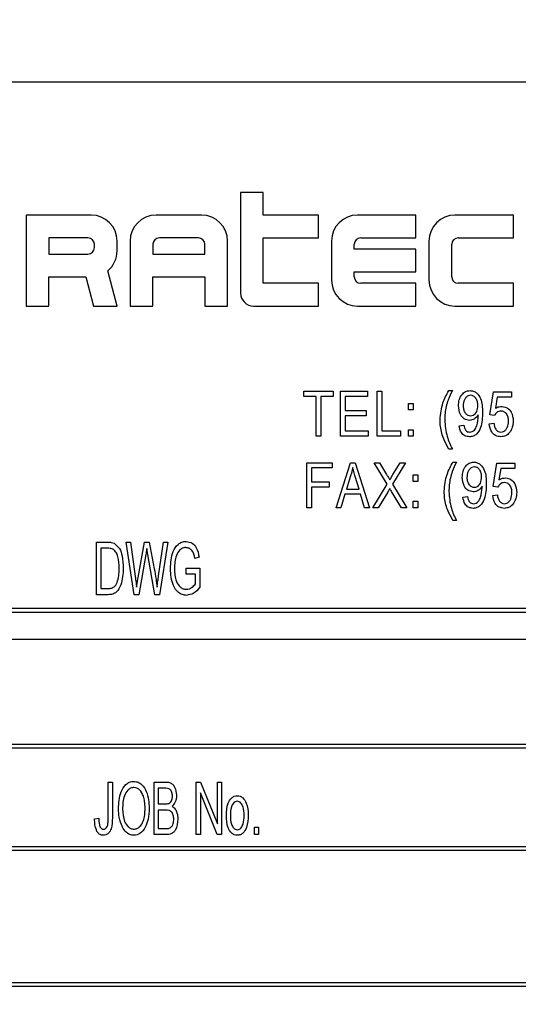
# Model space of a CAD drawing. Units: inches. Extents: x 4 to 84, y 4 to 63.
# Drawn here: x 40 to 40.7, y 27.2 to 28.5 of the extents above; entities that cross this region are included whole.
import ezdxf

# ---------------------------------------------------------------- set-up
doc = ezdxf.new("R2010")
doc.units = ezdxf.units.IN
doc.header["$LTSCALE"] = 8
doc.header["$MEASUREMENT"] = 0
doc.layers.add('FORMAT', color=7, linetype='Continuous')
doc.styles.add('SLDTEXTSTYLE0', font='TXT', dxfattribs={"width": 0.75})
doc.dimstyles.new('SLDDIMSTYLE0', dxfattribs={"dimtxt": 0.666667, "dimasz": 0.44, "dimexe": 0, "dimexo": 0.0625, "dimgap": 0.166667, "dimtad": 0, "dimtih": 1, "dimtoh": 1, "dimdec": 3, "dimrnd": 1e-09, "dimzin": 12, "dimdsep": 46, "dimtxsty": 'SLDTEXTSTYLE0', "dimsah": 1, "dimcen": 0.09, "dimadec": 0, "dimazin": 3, "dimtfac": 1, "dimtdec": 4, "dimtofl": 0, "dimtmove": 0, "dimatfit": 3, "dimfxl": 0, "dimfrac": 2, "dimtolj": 1, "dimtzin": 12, "dimarcsym": 0})
doc.dimstyles.new('SLDDIMSTYLE1', dxfattribs={"dimtxt": 0.666667, "dimasz": 0.44, "dimexe": 0, "dimexo": 0.0625, "dimgap": 0.166667, "dimtad": 0, "dimtih": 1, "dimtoh": 1, "dimdec": 3, "dimrnd": 1e-09, "dimzin": 4, "dimdsep": 46, "dimtxsty": 'SLDTEXTSTYLE0', "dimsah": 1, "dimcen": 0.09, "dimadec": 0, "dimazin": 1, "dimtfac": 1, "dimtdec": 4, "dimtofl": 0, "dimtmove": 0, "dimatfit": 3, "dimfxl": 0, "dimfrac": 2, "dimtolj": 1, "dimtzin": 12, "dimarcsym": 0})

# ---------------------------------------------------------------- blocks, each defined once
blk = doc.blocks.new('_D')
at = {"layer": 'FORMAT'}
for p, q in [((35.0072, 27.308), (35.0072, 18.0915)), ((35.0072, 18.5915), (37.5867, 18.5915)), ((42.3822, 18.5915), (39.8028, 18.5915)), ((42.3822, 18.308), (42.3822, 18.0915))]:
    blk.add_line(p, q, dxfattribs=at)
for points in [[(35.0072, 18.5915), (35.4472, 18.4915), (35.4472, 18.6915)], [(42.3822, 18.5915), (41.9422, 18.6915), (41.9422, 18.4915)]]:
    blk.add_solid(points, dxfattribs=at)
at = {"layer": 'FORMAT', "insert": (37.5867, 18.9212), "char_height": 0.66667, "attachment_point": 1, "style": 'SLDTEXTSTYLE0'}
blk.add_mtext('7.375', dxfattribs=at)
blk = doc.blocks.new('_D_3')
at = {"layer": 'FORMAT'}
for p, q in [((35.0072, 28.108), (35.0072, 39.7473)), ((73.7572, 28.108), (73.7572, 39.7473)), ((35.0072, 39.2473), (53.0279, 39.2473)), ((73.7572, 39.2473), (55.7366, 39.2473))]:
    blk.add_line(p, q, dxfattribs=at)
for points in [[(35.0072, 39.2473), (35.4472, 39.1473), (35.4472, 39.3473)], [(73.7572, 39.2473), (73.3172, 39.3473), (73.3172, 39.1473)]]:
    blk.add_solid(points, dxfattribs=at)
at = {"layer": 'FORMAT', "insert": (53.0279, 39.5771), "char_height": 0.66667, "attachment_point": 1, "style": 'SLDTEXTSTYLE0'}
blk.add_mtext('38.750', dxfattribs=at)

msp = doc.modelspace()

# ---------------------------------------------------------------- linework, layer by layer
at = {"color": 7, "linetype": 'Continuous', "lineweight": 25}
for p, q in [((41.5072, 28.458), (38.7572, 28.458)), ((40.3307, 28.3097), (40.3307, 28.1741)), ((40.3613, 28.3097), (40.3307, 28.3097)), ((40.3613, 28.2791), (40.3613, 28.3097)), ((40.0419, 28.2791), (40.0419, 28.1566)), ((40.1294, 28.2791), (40.0419, 28.2791)), ((40.2782, 28.2791), (40.2169, 28.2791)), ((40.4357, 28.2791), (40.3613, 28.2791)), ((40.4357, 28.2485), (40.4357, 28.2791)), ((40.5669, 28.2791), (40.4882, 28.2791)), ((40.5669, 28.2485), (40.5669, 28.2791)), ((40.6982, 28.2791), (40.6194, 28.2791)), ((40.6982, 28.2485), (40.6982, 28.2791)), ((40.0726, 28.2485), (40.0726, 28.2266)), ((40.1251, 28.2485), (40.0726, 28.2485)), ((40.1338, 28.2354), (40.1338, 28.2397)), ((40.1644, 28.231), (40.1644, 28.2441)), ((40.1819, 28.2441), (40.1819, 28.1566)), ((40.2126, 28.2397), (40.2126, 28.2266)), ((40.2738, 28.2485), (40.2213, 28.2485)), ((40.2826, 28.2266), (40.2826, 28.2397)), ((40.3132, 28.1566), (40.3132, 28.2441)), ((40.3613, 28.1872), (40.3613, 28.2485)), ((40.3613, 28.2485), (40.4357, 28.2485)), ((40.4532, 28.2441), (40.4532, 28.1916)), ((40.4838, 28.2332), (40.4838, 28.2397)), ((40.4926, 28.2485), (40.5669, 28.2485)), ((40.5844, 28.2441), (40.5844, 28.1916)), ((40.6151, 28.196), (40.6151, 28.2397)), ((40.6238, 28.2485), (40.6982, 28.2485)), ((40.0726, 28.2266), (40.1251, 28.2266)), ((40.2126, 28.2266), (40.2826, 28.2266)), ((40.5669, 28.2332), (40.4838, 28.2332)), ((40.5669, 28.2025), (40.5669, 28.2332)), ((40.1644, 28.1566), (40.1517, 28.204)), ((40.4838, 28.2025), (40.5669, 28.2025)), ((40.4838, 28.196), (40.4838, 28.2025)), ((40.0726, 28.196), (40.1222, 28.196)), ((40.0726, 28.1566), (40.0726, 28.196)), ((40.1222, 28.196), (40.1327, 28.1566)), ((40.2126, 28.1566), (40.2126, 28.196)), ((40.2126, 28.196), (40.2826, 28.196)), ((40.2826, 28.196), (40.2826, 28.1566)), ((40.4357, 28.1872), (40.3613, 28.1872)), ((40.4357, 28.1566), (40.4357, 28.1872)), ((40.5669, 28.1872), (40.4926, 28.1872)), ((40.5669, 28.1566), (40.5669, 28.1872)), ((40.6982, 28.1872), (40.6238, 28.1872)), ((40.6982, 28.1566), (40.6982, 28.1872)), ((40.0419, 28.1566), (40.0726, 28.1566)), ((40.1327, 28.1566), (40.1644, 28.1566)), ((40.1819, 28.1566), (40.2126, 28.1566)), ((40.2826, 28.1566), (40.3132, 28.1566)), ((40.3482, 28.1566), (40.4357, 28.1566)), ((40.4882, 28.1566), (40.5669, 28.1566)), ((40.6194, 28.1566), (40.6982, 28.1566)), ((40.416, 28.0349), (40.416, 28.042)), ((40.416, 28.042), (40.4554, 28.042)), ((40.4554, 28.042), (40.4554, 28.0349)), ((40.4652, 27.9813), (40.4652, 28.042)), ((40.4652, 28.042), (40.5015, 28.042)), ((40.5015, 28.042), (40.5015, 28.0349)), ((40.5145, 28.042), (40.5208, 28.042)), ((40.5145, 27.9813), (40.5145, 28.042)), ((40.5208, 28.042), (40.5208, 27.9884)), ((40.6111, 28.0428), (40.6159, 28.0428)), ((40.6663, 28.0101), (40.6711, 28.0412)), ((40.6711, 28.0412), (40.6955, 28.0412)), ((40.6955, 28.0412), (40.6955, 28.0341)), ((40.4325, 28.0349), (40.416, 28.0349)), ((40.4325, 27.9813), (40.4325, 28.0349)), ((40.4554, 28.0349), (40.4388, 28.0349)), ((40.4388, 28.0349), (40.4388, 27.9813)), ((40.5015, 28.0349), (40.4715, 28.0349)), ((40.4715, 28.0349), (40.4715, 28.016)), ((40.5567, 28.0168), (40.5567, 28.0255)), ((40.5567, 28.0255), (40.563, 28.0255)), ((40.563, 28.0255), (40.563, 28.0168)), ((40.6763, 28.0341), (40.6741, 28.0192)), ((40.6955, 28.0341), (40.6763, 28.0341)), ((40.4715, 28.016), (40.4999, 28.016)), ((40.4999, 28.016), (40.4999, 28.0089)), ((40.563, 28.0168), (40.5567, 28.0168)), ((40.4999, 28.0089), (40.4715, 28.0089)), ((40.4715, 28.0089), (40.4715, 27.9884)), ((40.6508, 28.0088), (40.6508, 28.0103)), ((40.6656, 27.9979), (40.6719, 27.9987)), ((40.6726, 28.0092), (40.6663, 28.0101)), ((40.4715, 27.9884), (40.5023, 27.9884)), ((40.5023, 27.9884), (40.5023, 27.9813)), ((40.5208, 27.9884), (40.546, 27.9884)), ((40.546, 27.9884), (40.546, 27.9813)), ((40.5567, 27.9813), (40.5567, 27.99)), ((40.5567, 27.99), (40.563, 27.99)), ((40.563, 27.99), (40.563, 27.9813)), ((40.6249, 27.9955), (40.6312, 27.9963)), ((40.4388, 27.9813), (40.4325, 27.9813)), ((40.5023, 27.9813), (40.4652, 27.9813)), ((40.546, 27.9813), (40.5145, 27.9813)), ((40.563, 27.9813), (40.5567, 27.9813)), ((40.6159, 27.964), (40.6111, 27.964)), ((40.4199, 27.885), (40.4199, 27.9457)), ((40.4199, 27.9457), (40.4538, 27.9457)), ((40.4538, 27.9457), (40.4538, 27.9386)), ((40.4593, 27.885), (40.4786, 27.9457)), ((40.4786, 27.9457), (40.4848, 27.9457)), ((40.4848, 27.9457), (40.5042, 27.885)), ((40.5281, 27.9167), (40.5104, 27.9457)), ((40.5104, 27.9457), (40.5176, 27.9457)), ((40.5176, 27.9457), (40.5272, 27.93)), ((40.553, 27.9457), (40.5353, 27.9166)), ((40.5359, 27.9296), (40.5458, 27.9457)), ((40.5458, 27.9457), (40.553, 27.9457)), ((40.6167, 27.9465), (40.6214, 27.9465)), ((40.4262, 27.9386), (40.4262, 27.9197)), ((40.4538, 27.9386), (40.4262, 27.9386)), ((40.671, 27.9138), (40.6757, 27.9449)), ((40.6757, 27.9449), (40.7001, 27.9449)), ((40.681, 27.9378), (40.6787, 27.9228)), ((40.7001, 27.9378), (40.681, 27.9378)), ((40.7001, 27.9449), (40.7001, 27.9378)), ((40.4262, 27.9197), (40.4498, 27.9197)), ((40.4498, 27.9197), (40.4498, 27.9126)), ((40.4789, 27.9279), (40.4732, 27.9102)), ((40.4902, 27.9102), (40.4852, 27.9269)), ((40.5632, 27.9205), (40.5632, 27.9292)), ((40.5632, 27.9292), (40.5695, 27.9292)), ((40.5695, 27.9205), (40.5632, 27.9205)), ((40.5695, 27.9292), (40.5695, 27.9205)), ((40.4498, 27.9126), (40.4262, 27.9126)), ((40.4262, 27.9126), (40.4262, 27.885)), ((40.4732, 27.9102), (40.4902, 27.9102)), ((40.5089, 27.885), (40.5281, 27.9167)), ((40.529, 27.9062), (40.5161, 27.885)), ((40.5474, 27.885), (40.5339, 27.9071)), ((40.5353, 27.9166), (40.5546, 27.885)), ((40.6559, 27.9125), (40.6559, 27.914)), ((40.6773, 27.9129), (40.671, 27.9138)), ((40.4711, 27.9032), (40.4658, 27.885)), ((40.4923, 27.9032), (40.4711, 27.9032)), ((40.4976, 27.885), (40.4923, 27.9032)), ((40.5632, 27.885), (40.5632, 27.8937)), ((40.5632, 27.8937), (40.5695, 27.8937)), ((40.5695, 27.8937), (40.5695, 27.885)), ((40.63, 27.8992), (40.6363, 27.9)), ((40.6702, 27.9016), (40.6765, 27.9024)), ((40.4262, 27.885), (40.4199, 27.885)), ((40.4658, 27.885), (40.4593, 27.885)), ((40.5042, 27.885), (40.4976, 27.885)), ((40.5161, 27.885), (40.5089, 27.885)), ((40.5546, 27.885), (40.5474, 27.885)), ((40.5695, 27.885), (40.5632, 27.885)), ((40.6214, 27.8677), (40.6167, 27.8677)), ((40.1368, 27.8388), (40.1518, 27.8388)), ((40.1368, 27.768), (40.1368, 27.8388)), ((40.1424, 27.8305), (40.1424, 27.7762)), ((40.1517, 27.8305), (40.1424, 27.8305)), ((40.1766, 27.8388), (40.1822, 27.8388)), ((40.1873, 27.768), (40.1766, 27.8388)), ((40.1822, 27.8388), (40.1888, 27.7923)), ((40.1926, 27.791), (40.2011, 27.8388)), ((40.2011, 27.8388), (40.2077, 27.8388)), ((40.2058, 27.8219), (40.2044, 27.8302)), ((40.2077, 27.8388), (40.2145, 27.8029)), ((40.2202, 27.7933), (40.2268, 27.8388)), ((40.2325, 27.8388), (40.2215, 27.768)), ((40.2268, 27.8388), (40.2325, 27.8388)), ((40.2031, 27.8219), (40.1936, 27.768)), ((40.2151, 27.768), (40.2058, 27.8219)), ((40.2747, 27.8185), (40.2692, 27.8167)), ((40.2573, 27.8038), (40.2756, 27.8038)), ((40.2573, 27.7956), (40.2573, 27.8038)), ((40.2756, 27.8038), (40.2756, 27.7779)), ((40.1906, 27.7779), (40.1926, 27.791)), ((40.2701, 27.7956), (40.2573, 27.7956)), ((40.2701, 27.7826), (40.2701, 27.7956)), ((40.1424, 27.7762), (40.1518, 27.7762)), ((40.1525, 27.768), (40.1368, 27.768)), ((40.1936, 27.768), (40.1873, 27.768)), ((40.2215, 27.768), (40.2151, 27.768)), ((41.3822, 27.7492), (38.8822, 27.7492)), ((41.3772, 27.7442), (38.8872, 27.7442)), ((38.8822, 27.5617), (41.3822, 27.5617)), ((38.8872, 27.5667), (41.3772, 27.5667)), ((40.1525, 27.4671), (40.1525, 27.5157)), ((40.1525, 27.5157), (40.158, 27.5157)), ((40.158, 27.5157), (40.158, 27.4677)), ((40.2141, 27.4449), (40.2141, 27.5157)), ((40.2141, 27.5157), (40.2302, 27.5157)), ((40.271, 27.4449), (40.271, 27.5157)), ((40.271, 27.5157), (40.2769, 27.5157)), ((40.2769, 27.5157), (40.2995, 27.4594)), ((40.2995, 27.4594), (40.2995, 27.5157)), ((40.2995, 27.5157), (40.3051, 27.5157)), ((40.3051, 27.5157), (40.3051, 27.4449)), ((40.2283, 27.5074), (40.2196, 27.5074)), ((40.2196, 27.5074), (40.2196, 27.4863)), ((40.2992, 27.4449), (40.2766, 27.5012)), ((40.2766, 27.5012), (40.2766, 27.4449)), ((40.2196, 27.4863), (40.229, 27.4863)), ((40.2296, 27.478), (40.2196, 27.478)), ((40.2196, 27.478), (40.2196, 27.4532)), ((40.1341, 27.4661), (40.1396, 27.467)), ((40.3492, 27.4449), (40.3492, 27.455)), ((40.3492, 27.455), (40.3547, 27.455)), ((40.3547, 27.455), (40.3547, 27.4449)), ((40.2303, 27.4449), (40.2141, 27.4449)), ((40.2196, 27.4532), (40.2304, 27.4532)), ((40.2766, 27.4449), (40.271, 27.4449)), ((40.3051, 27.4449), (40.2992, 27.4449)), ((40.3547, 27.4449), (40.3492, 27.4449)), ((41.3822, 27.4285), (38.8822, 27.4285)), ((41.3772, 27.4235), (38.8872, 27.4235)), ((38.8872, 27.246), (41.3772, 27.246)), ((38.8822, 27.241), (41.3822, 27.241))]:
    msp.add_line(p, q, dxfattribs=at)
for centre, radius, start, end in [((40.1294, 28.2441), 0.035, 0, 90), ((40.2169, 28.2441), 0.035, 90, 180), ((40.2782, 28.2441), 0.035, 0, 90), ((40.4882, 28.2441), 0.035, 90, 180), ((40.6194, 28.2441), 0.035, 90, 180), ((40.1251, 28.2397), 0.00875, 0, 90), ((40.2213, 28.2397), 0.00875, 90, 180), ((40.2738, 28.2397), 0.00875, 0, 90), ((40.4926, 28.2397), 0.00875, 90, 180), ((40.6238, 28.2397), 0.00875, 90, 180), ((40.1251, 28.2354), 0.00875, 270, 0), ((40.1294, 28.231), 0.035, 309.5782, 0), ((40.4882, 28.1916), 0.035, 180, 270), ((40.4926, 28.196), 0.00875, 180, 270), ((40.6194, 28.1916), 0.035, 180, 270), ((40.6238, 28.196), 0.00875, 180, 270), ((40.3482, 28.1741), 0.0175, 180, 270)]:
    msp.add_arc(centre, radius, start, end, dxfattribs=at)
for points, knots in [([(40.5993, 28.0035), (40.6001, 28.0113), (40.6014, 28.0252), (40.6081, 28.0374), (40.6111, 28.0428)], [0, 0, 0, 0, 0.55932, 1, 1, 1, 1]), ([(40.6159, 28.0428), (40.6138, 28.0386), (40.6105, 28.0317), (40.6074, 28.0214), (40.6059, 28.0125), (40.6057, 28.0064), (40.6056, 28.0034)], [0, 0, 0, 0, 0.34006, 0.559988, 0.779997, 1, 1, 1, 1]), ([(40.6242, 28.0224), (40.6243, 28.0251), (40.6246, 28.0304), (40.628, 28.0372), (40.6333, 28.042), (40.6375, 28.0425), (40.6396, 28.0428)], [0, 0, 0, 0, 0.28095, 0.560635, 0.780579, 1, 1, 1, 1]), ([(40.6396, 28.0428), (40.6412, 28.0426), (40.6444, 28.0423), (40.6498, 28.0389), (40.6562, 28.0294), (40.6563, 28.0198), (40.6565, 28.0134)], [0, 0, 0, 0, 0.125208, 0.250601, 0.499714, 1, 1, 1, 1]), ([(40.6406, 28.0365), (40.6394, 28.0363), (40.6369, 28.0359), (40.6341, 28.0334), (40.631, 28.029), (40.6307, 28.0249), (40.6305, 28.0219)], [0, 0, 0, 0, 0.186141, 0.373228, 0.560687, 1, 1, 1, 1]), ([(40.6502, 28.0226), (40.6501, 28.0243), (40.6499, 28.0278), (40.6479, 28.0323), (40.6447, 28.0358), (40.6419, 28.0363), (40.6406, 28.0365)], [0, 0, 0, 0, 0.281181, 0.561212, 0.781437, 1, 1, 1, 1]), ([(40.6391, 28.0026), (40.6365, 28.0031), (40.6314, 28.0041), (40.6251, 28.0117), (40.6245, 28.0183), (40.6242, 28.0224)], [0, 0, 0, 0, 0.278737, 0.559513, 1, 1, 1, 1]), ([(40.6305, 28.0219), (40.6306, 28.0202), (40.6308, 28.0168), (40.633, 28.0125), (40.6364, 28.0095), (40.6391, 28.0091), (40.6405, 28.0089)], [0, 0, 0, 0, 0.280965, 0.560672, 0.780663, 1, 1, 1, 1]), ([(40.6565, 28.0134), (40.6563, 28.0064), (40.6561, 27.996), (40.65, 27.985), (40.644, 27.9811), (40.6406, 27.9807), (40.6388, 27.9806)], [0, 0, 0, 0, 0.500649, 0.749738, 0.874919, 1, 1, 1, 1]), ([(40.6405, 28.0089), (40.6416, 28.0091), (40.644, 28.0093), (40.6468, 28.0116), (40.6497, 28.0158), (40.65, 28.0198), (40.6502, 28.0226)], [0, 0, 0, 0, 0.186643, 0.373494, 0.560682, 1, 1, 1, 1]), ([(40.6813, 28.0152), (40.6803, 28.0151), (40.6782, 28.0149), (40.6749, 28.0129), (40.6735, 28.0106), (40.6726, 28.0092)], [0, 0, 0, 0, 0.2801683, 0.5607716, 1, 1, 1, 1]), ([(40.6741, 28.0192), (40.6757, 28.0199), (40.6785, 28.0213), (40.6817, 28.0215), (40.6831, 28.0215)], [0, 0, 0, 0, 0.5597946, 1, 1, 1, 1]), ([(40.6916, 28.0017), (40.6915, 28.0034), (40.6913, 28.007), (40.6891, 28.0116), (40.6855, 28.0147), (40.6827, 28.0151), (40.6813, 28.0152)], [0, 0, 0, 0, 0.2810318, 0.5605861, 0.780389, 1, 1, 1, 1]), ([(40.6831, 28.0215), (40.6856, 28.021), (40.6906, 28.02), (40.6968, 28.0126), (40.6975, 28.006), (40.6979, 28.002)], [0, 0, 0, 0, 0.278738, 0.559657, 1, 1, 1, 1]), ([(40.6111, 27.964), (40.6089, 27.9682), (40.6052, 27.975), (40.6015, 27.9853), (40.5996, 27.9943), (40.5994, 28.0004), (40.5993, 28.0035)], [0, 0, 0, 0, 0.339845, 0.559923, 0.779944, 1, 1, 1, 1]), ([(40.6056, 28.0034), (40.6062, 27.9957), (40.6074, 27.982), (40.6133, 27.9695), (40.6159, 27.964)], [0, 0, 0, 0, 0.559499, 1, 1, 1, 1]), ([(40.6508, 28.0103), (40.6491, 28.008), (40.6462, 28.0039), (40.6412, 28.003), (40.6391, 28.0026)], [0, 0, 0, 0, 0.5598268, 1, 1, 1, 1]), ([(40.6394, 27.9869), (40.6405, 27.987), (40.6428, 27.9873), (40.6466, 27.9901), (40.65, 27.9975), (40.6505, 28.0043), (40.6508, 28.0088)], [0, 0, 0, 0, 0.124925, 0.249979, 0.499539, 1, 1, 1, 1]), ([(40.6719, 27.9987), (40.6721, 27.9972), (40.6726, 27.9941), (40.6745, 27.9902), (40.6775, 27.9874), (40.6799, 27.987), (40.6811, 27.9869)], [0, 0, 0, 0, 0.281107, 0.561116, 0.780993, 1, 1, 1, 1]), ([(40.6811, 27.9869), (40.6824, 27.987), (40.6849, 27.9874), (40.6879, 27.9899), (40.691, 27.9944), (40.6913, 27.9987), (40.6916, 28.0017)], [0, 0, 0, 0, 0.186402, 0.37334, 0.560627, 1, 1, 1, 1]), ([(40.6979, 28.002), (40.6976, 27.9992), (40.6972, 27.9935), (40.6936, 27.9864), (40.6879, 27.9813), (40.6834, 27.9808), (40.6812, 27.9806)], [0, 0, 0, 0, 0.280733, 0.560862, 0.780407, 1, 1, 1, 1]), ([(40.6388, 27.9806), (40.6367, 27.9808), (40.6325, 27.9813), (40.6266, 27.9868), (40.6256, 27.9922), (40.6249, 27.9955)], [0, 0, 0, 0, 0.280122, 0.560178, 1, 1, 1, 1]), ([(40.6312, 27.9963), (40.6315, 27.9951), (40.632, 27.9925), (40.6336, 27.9893), (40.6363, 27.9871), (40.6384, 27.987), (40.6394, 27.9869)], [0, 0, 0, 0, 0.280843, 0.560692, 0.780168, 1, 1, 1, 1]), ([(40.6812, 27.9806), (40.6788, 27.9809), (40.6739, 27.9815), (40.6673, 27.9879), (40.6662, 27.9941), (40.6656, 27.9979)], [0, 0, 0, 0, 0.279957, 0.560386, 1, 1, 1, 1]), ([(40.6049, 27.9072), (40.6056, 27.915), (40.607, 27.9289), (40.6137, 27.9411), (40.6167, 27.9465)], [0, 0, 0, 0, 0.55932, 1, 1, 1, 1]), ([(40.6214, 27.9465), (40.6194, 27.9423), (40.616, 27.9354), (40.613, 27.9251), (40.6115, 27.9161), (40.6113, 27.9101), (40.6112, 27.9071)], [0, 0, 0, 0, 0.34006, 0.559988, 0.779997, 1, 1, 1, 1]), ([(40.6292, 27.9261), (40.6294, 27.9288), (40.6297, 27.9341), (40.6331, 27.9409), (40.6384, 27.9457), (40.6426, 27.9462), (40.6447, 27.9465)], [0, 0, 0, 0, 0.28095, 0.560635, 0.780579, 1, 1, 1, 1]), ([(40.6447, 27.9465), (40.6463, 27.9463), (40.6494, 27.946), (40.6549, 27.9426), (40.6613, 27.9331), (40.6614, 27.9235), (40.6615, 27.9171)], [0, 0, 0, 0, 0.125208, 0.250601, 0.499714, 1, 1, 1, 1]), ([(40.4817, 27.9394), (40.4813, 27.9372), (40.4805, 27.9333), (40.4794, 27.9296), (40.4789, 27.9279)], [0, 0, 0, 0, 0.559989, 1, 1, 1, 1]), ([(40.4852, 27.9269), (40.4845, 27.9292), (40.4832, 27.9334), (40.4822, 27.9375), (40.4817, 27.9394)], [0, 0, 0, 0, 0.560012, 1, 1, 1, 1]), ([(40.6457, 27.9402), (40.6444, 27.94), (40.642, 27.9396), (40.6392, 27.9371), (40.6361, 27.9327), (40.6358, 27.9286), (40.6355, 27.9256)], [0, 0, 0, 0, 0.186141, 0.373228, 0.560687, 1, 1, 1, 1]), ([(40.6552, 27.9263), (40.6552, 27.928), (40.655, 27.9315), (40.653, 27.936), (40.6498, 27.9394), (40.647, 27.9399), (40.6457, 27.9402)], [0, 0, 0, 0, 0.281181, 0.561212, 0.781437, 1, 1, 1, 1]), ([(40.5272, 27.93), (40.528, 27.9287), (40.5295, 27.9262), (40.531, 27.9237), (40.5317, 27.9227)], [0, 0, 0, 0, 0.56, 1, 1, 1, 1]), ([(40.5317, 27.9227), (40.5325, 27.9239), (40.5339, 27.9262), (40.5353, 27.9285), (40.5359, 27.9296)], [0, 0, 0, 0, 0.559996, 1, 1, 1, 1]), ([(40.6441, 27.9063), (40.6416, 27.9068), (40.6365, 27.9078), (40.6302, 27.9154), (40.6296, 27.922), (40.6292, 27.9261)], [0, 0, 0, 0, 0.2787366, 0.5595127, 1, 1, 1, 1]), ([(40.6355, 27.9256), (40.6356, 27.9239), (40.6358, 27.9205), (40.6381, 27.9162), (40.6415, 27.9132), (40.6442, 27.9128), (40.6455, 27.9126)], [0, 0, 0, 0, 0.280965, 0.560672, 0.780663, 1, 1, 1, 1]), ([(40.6455, 27.9126), (40.6467, 27.9127), (40.6491, 27.913), (40.6519, 27.9153), (40.6548, 27.9195), (40.6551, 27.9235), (40.6552, 27.9263)], [0, 0, 0, 0, 0.186643, 0.373494, 0.560682, 1, 1, 1, 1]), ([(40.6859, 27.9189), (40.6849, 27.9188), (40.6828, 27.9186), (40.6795, 27.9166), (40.6781, 27.9143), (40.6773, 27.9129)], [0, 0, 0, 0, 0.280168, 0.560772, 1, 1, 1, 1]), ([(40.6787, 27.9228), (40.6803, 27.9236), (40.6831, 27.925), (40.6863, 27.9251), (40.6877, 27.9252)], [0, 0, 0, 0, 0.559795, 1, 1, 1, 1]), ([(40.6962, 27.9053), (40.6961, 27.9071), (40.6959, 27.9107), (40.6937, 27.9153), (40.6901, 27.9184), (40.6873, 27.9187), (40.6859, 27.9189)], [0, 0, 0, 0, 0.281032, 0.560586, 0.780389, 1, 1, 1, 1]), ([(40.6877, 27.9252), (40.6902, 27.9247), (40.6953, 27.9237), (40.7014, 27.9163), (40.7021, 27.9097), (40.7025, 27.9057)], [0, 0, 0, 0, 0.278738, 0.559657, 1, 1, 1, 1]), ([(40.5317, 27.9108), (40.5312, 27.9099), (40.5303, 27.9084), (40.5294, 27.9069), (40.529, 27.9062)], [0, 0, 0, 0, 0.56001, 1, 1, 1, 1]), ([(40.5339, 27.9071), (40.5335, 27.9077), (40.5328, 27.909), (40.532, 27.9102), (40.5317, 27.9108)], [0, 0, 0, 0, 0.56, 1, 1, 1, 1]), ([(40.6167, 27.8677), (40.6144, 27.8719), (40.6107, 27.8787), (40.6071, 27.889), (40.6052, 27.898), (40.605, 27.9041), (40.6049, 27.9072)], [0, 0, 0, 0, 0.339845, 0.559923, 0.779944, 1, 1, 1, 1]), ([(40.6112, 27.9071), (40.6118, 27.8994), (40.6129, 27.8856), (40.6188, 27.8732), (40.6214, 27.8677)], [0, 0, 0, 0, 0.559499, 1, 1, 1, 1]), ([(40.6615, 27.9171), (40.6614, 27.9101), (40.6611, 27.8997), (40.6551, 27.8887), (40.6491, 27.8848), (40.6457, 27.8844), (40.6439, 27.8842)], [0, 0, 0, 0, 0.500649, 0.749738, 0.874919, 1, 1, 1, 1]), ([(40.6559, 27.914), (40.6542, 27.9117), (40.6513, 27.9076), (40.6463, 27.9067), (40.6441, 27.9063)], [0, 0, 0, 0, 0.559827, 1, 1, 1, 1]), ([(40.6445, 27.8905), (40.6456, 27.8907), (40.6479, 27.891), (40.6516, 27.8938), (40.6551, 27.9012), (40.6556, 27.908), (40.6559, 27.9125)], [0, 0, 0, 0, 0.124925, 0.249979, 0.499539, 1, 1, 1, 1]), ([(40.7025, 27.9057), (40.7023, 27.9029), (40.7019, 27.8972), (40.6982, 27.89), (40.6926, 27.885), (40.6881, 27.8845), (40.6858, 27.8842)], [0, 0, 0, 0, 0.280733, 0.560862, 0.780407, 1, 1, 1, 1]), ([(40.6439, 27.8842), (40.6418, 27.8845), (40.6376, 27.885), (40.6317, 27.8905), (40.6307, 27.8959), (40.63, 27.8992)], [0, 0, 0, 0, 0.280122, 0.560178, 1, 1, 1, 1]), ([(40.6363, 27.9), (40.6366, 27.8987), (40.637, 27.8962), (40.6387, 27.8929), (40.6414, 27.8908), (40.6435, 27.8906), (40.6445, 27.8905)], [0, 0, 0, 0, 0.280843, 0.560692, 0.780168, 1, 1, 1, 1]), ([(40.6858, 27.8842), (40.6834, 27.8846), (40.6786, 27.8852), (40.6719, 27.8916), (40.6708, 27.8978), (40.6702, 27.9016)], [0, 0, 0, 0, 0.279957, 0.560386, 1, 1, 1, 1]), ([(40.6765, 27.9024), (40.6767, 27.9008), (40.6772, 27.8978), (40.6791, 27.8939), (40.6821, 27.8911), (40.6846, 27.8907), (40.6858, 27.8905)], [0, 0, 0, 0, 0.281107, 0.561116, 0.780993, 1, 1, 1, 1]), ([(40.6858, 27.8905), (40.687, 27.8907), (40.6895, 27.891), (40.6925, 27.8935), (40.6956, 27.8981), (40.6959, 27.9023), (40.6962, 27.9053)], [0, 0, 0, 0, 0.186402, 0.37334, 0.560627, 1, 1, 1, 1]), ([(40.2361, 27.803), (40.2366, 27.8109), (40.2374, 27.8227), (40.2447, 27.8349), (40.2515, 27.8392), (40.2554, 27.8395), (40.2574, 27.8397)], [0, 0, 0, 0, 0.500104, 0.74952, 0.874734, 1, 1, 1, 1]), ([(40.2574, 27.8397), (40.2602, 27.8392), (40.2659, 27.8383), (40.2726, 27.83), (40.2739, 27.8229), (40.2747, 27.8185)], [0, 0, 0, 0, 0.278492, 0.558427, 1, 1, 1, 1]), ([(40.1592, 27.8291), (40.1578, 27.8296), (40.1554, 27.8305), (40.1528, 27.8305), (40.1517, 27.8305)], [0, 0, 0, 0, 0.558761, 1, 1, 1, 1]), ([(40.1518, 27.8388), (40.1534, 27.8387), (40.1563, 27.8387), (40.159, 27.8378), (40.1602, 27.8374)], [0, 0, 0, 0, 0.560445, 1, 1, 1, 1]), ([(40.1672, 27.8039), (40.167, 27.809), (40.1667, 27.8161), (40.1636, 27.8249), (40.1607, 27.8277), (40.1592, 27.8291)], [0, 0, 0, 0, 0.560876, 0.781419, 1, 1, 1, 1]), ([(40.1602, 27.8374), (40.1629, 27.8352), (40.1684, 27.8306), (40.172, 27.8182), (40.1724, 27.8092), (40.1727, 27.8038)], [0, 0, 0, 0, 0.277033, 0.558032, 1, 1, 1, 1]), ([(40.2044, 27.8302), (40.2042, 27.8287), (40.2038, 27.8259), (40.2033, 27.8231), (40.2031, 27.8219)], [0, 0, 0, 0, 0.559999, 1, 1, 1, 1]), ([(40.2569, 27.8314), (40.2554, 27.8313), (40.2524, 27.831), (40.2474, 27.8276), (40.2424, 27.8181), (40.2419, 27.8093), (40.2416, 27.8033)], [0, 0, 0, 0, 0.1251762, 0.2503317, 0.4996945, 1, 1, 1, 1]), ([(40.2692, 27.8167), (40.2684, 27.8207), (40.2673, 27.8262), (40.2615, 27.8308), (40.2584, 27.8312), (40.2569, 27.8314)], [0, 0, 0, 0, 0.558942, 0.779585, 1, 1, 1, 1]), ([(40.1727, 27.8038), (40.1723, 27.7961), (40.1717, 27.7846), (40.1652, 27.7721), (40.1583, 27.7683), (40.1544, 27.7681), (40.1525, 27.768)], [0, 0, 0, 0, 0.5006359, 0.749619, 0.8746121, 1, 1, 1, 1]), ([(40.1651, 27.7866), (40.1658, 27.7897), (40.167, 27.7954), (40.1671, 27.8013), (40.1672, 27.8039)], [0, 0, 0, 0, 0.559747, 1, 1, 1, 1]), ([(40.2145, 27.8029), (40.2153, 27.7983), (40.2168, 27.79), (40.2178, 27.7816), (40.2182, 27.7779)], [0, 0, 0, 0, 0.559998, 1, 1, 1, 1]), ([(40.2579, 27.7671), (40.256, 27.7672), (40.2521, 27.7676), (40.2453, 27.7717), (40.2374, 27.7834), (40.2366, 27.7952), (40.2361, 27.803)], [0, 0, 0, 0, 0.125284, 0.250617, 0.500242, 1, 1, 1, 1]), ([(40.2416, 27.8033), (40.2418, 27.7973), (40.2422, 27.7882), (40.2479, 27.779), (40.2531, 27.7757), (40.2561, 27.7755), (40.2576, 27.7753)], [0, 0, 0, 0, 0.500146, 0.749582, 0.874783, 1, 1, 1, 1]), ([(40.1518, 27.7762), (40.1535, 27.7763), (40.157, 27.7765), (40.1626, 27.7797), (40.1641, 27.7839), (40.1651, 27.7866)], [0, 0, 0, 0, 0.2813678, 0.5602723, 1, 1, 1, 1]), ([(40.1888, 27.7923), (40.1892, 27.7896), (40.1898, 27.7848), (40.1904, 27.78), (40.1906, 27.7779)], [0, 0, 0, 0, 0.559994, 1, 1, 1, 1]), ([(40.2182, 27.7779), (40.2185, 27.7807), (40.2192, 27.7859), (40.2199, 27.791), (40.2202, 27.7933)], [0, 0, 0, 0, 0.560001, 1, 1, 1, 1]), ([(40.2576, 27.7753), (40.259, 27.7755), (40.2618, 27.7758), (40.2662, 27.7783), (40.2686, 27.7809), (40.2701, 27.7826)], [0, 0, 0, 0, 0.279877, 0.560511, 1, 1, 1, 1]), ([(40.2756, 27.7779), (40.273, 27.7747), (40.2683, 27.769), (40.2611, 27.7677), (40.2579, 27.7671)], [0, 0, 0, 0, 0.561637, 1, 1, 1, 1]), ([(40.1663, 27.4794), (40.1666, 27.4873), (40.1672, 27.4992), (40.1745, 27.5113), (40.1811, 27.516), (40.185, 27.5164), (40.187, 27.5166)], [0, 0, 0, 0, 0.50002, 0.749827, 0.874987, 1, 1, 1, 1]), ([(40.187, 27.5084), (40.1855, 27.5082), (40.1824, 27.5078), (40.1775, 27.5041), (40.1722, 27.4946), (40.1719, 27.4854), (40.1718, 27.4793)], [0, 0, 0, 0, 0.1249082, 0.2500024, 0.4994646, 1, 1, 1, 1]), ([(40.187, 27.5166), (40.1889, 27.5164), (40.1928, 27.5159), (40.1992, 27.5114), (40.2064, 27.4996), (40.2071, 27.488), (40.2076, 27.4802)], [0, 0, 0, 0, 0.125021, 0.250292, 0.499996, 1, 1, 1, 1]), ([(40.1998, 27.4965), (40.1984, 27.4997), (40.1964, 27.5042), (40.1911, 27.5079), (40.1884, 27.5082), (40.187, 27.5084)], [0, 0, 0, 0, 0.558267, 0.779339, 1, 1, 1, 1]), ([(40.2302, 27.5157), (40.2318, 27.5156), (40.235, 27.5155), (40.2393, 27.513), (40.2433, 27.5071), (40.2439, 27.5017), (40.2444, 27.4979)], [0, 0, 0, 0, 0.1875022, 0.3738694, 0.5610743, 1, 1, 1, 1]), ([(40.2021, 27.4805), (40.202, 27.4835), (40.2019, 27.4889), (40.2005, 27.4942), (40.1998, 27.4965)], [0, 0, 0, 0, 0.560029, 1, 1, 1, 1]), ([(40.2389, 27.4967), (40.2388, 27.4984), (40.2386, 27.5016), (40.2364, 27.5061), (40.2321, 27.5074), (40.2296, 27.5074), (40.2283, 27.5074)], [0, 0, 0, 0, 0.281313, 0.559744, 0.77848, 1, 1, 1, 1]), ([(40.2342, 27.487), (40.2351, 27.4875), (40.237, 27.4887), (40.2387, 27.4923), (40.2388, 27.4951), (40.2389, 27.4967)], [0, 0, 0, 0, 0.279156, 0.559157, 1, 1, 1, 1]), ([(40.2444, 27.4979), (40.2442, 27.4948), (40.2438, 27.4891), (40.2401, 27.4849), (40.2385, 27.4831)], [0, 0, 0, 0, 0.560672, 1, 1, 1, 1]), ([(40.3115, 27.4707), (40.3117, 27.4764), (40.312, 27.4849), (40.3173, 27.4935), (40.322, 27.4969), (40.3248, 27.4972), (40.3262, 27.4973)], [0, 0, 0, 0, 0.500256, 0.749855, 0.875001, 1, 1, 1, 1]), ([(40.3262, 27.4973), (40.3276, 27.4972), (40.3304, 27.4969), (40.335, 27.4936), (40.3403, 27.4852), (40.3407, 27.4768), (40.3409, 27.4712)], [0, 0, 0, 0, 0.125027, 0.250232, 0.499981, 1, 1, 1, 1]), ([(40.229, 27.4863), (40.23, 27.4863), (40.2317, 27.4863), (40.2335, 27.4868), (40.2342, 27.487)], [0, 0, 0, 0, 0.560615, 1, 1, 1, 1]), ([(40.2385, 27.4831), (40.24, 27.482), (40.243, 27.4797), (40.2457, 27.4734), (40.246, 27.4686), (40.2462, 27.4657)], [0, 0, 0, 0, 0.279025, 0.559408, 1, 1, 1, 1]), ([(40.3261, 27.49), (40.3251, 27.4898), (40.3231, 27.4895), (40.3203, 27.4867), (40.3173, 27.4805), (40.3171, 27.4746), (40.317, 27.4707)], [0, 0, 0, 0, 0.124347, 0.249331, 0.499171, 1, 1, 1, 1]), ([(40.3354, 27.4707), (40.3353, 27.4747), (40.3351, 27.4806), (40.332, 27.4868), (40.329, 27.4895), (40.327, 27.4898), (40.3261, 27.49)], [0, 0, 0, 0, 0.500756, 0.750486, 0.875476, 1, 1, 1, 1]), ([(40.1715, 27.4551), (40.1698, 27.4595), (40.1666, 27.4673), (40.1664, 27.4757), (40.1663, 27.4794)], [0, 0, 0, 0, 0.559319, 1, 1, 1, 1]), ([(40.1718, 27.4793), (40.1721, 27.4735), (40.1725, 27.4649), (40.1779, 27.4563), (40.1826, 27.4528), (40.1855, 27.4524), (40.1869, 27.4523)], [0, 0, 0, 0, 0.499885, 0.749772, 0.874965, 1, 1, 1, 1]), ([(40.1869, 27.4523), (40.1884, 27.4525), (40.1913, 27.4528), (40.1961, 27.4565), (40.2015, 27.4656), (40.2019, 27.4745), (40.2021, 27.4805)], [0, 0, 0, 0, 0.124937, 0.250095, 0.499782, 1, 1, 1, 1]), ([(40.2076, 27.4802), (40.2075, 27.4753), (40.2072, 27.4665), (40.2038, 27.4584), (40.2023, 27.4548)], [0, 0, 0, 0, 0.5603183, 1, 1, 1, 1]), ([(40.2407, 27.4657), (40.2406, 27.4674), (40.2404, 27.471), (40.2382, 27.4757), (40.2339, 27.4779), (40.2311, 27.478), (40.2296, 27.478)], [0, 0, 0, 0, 0.281069, 0.560434, 0.778839, 1, 1, 1, 1]), ([(40.3262, 27.444), (40.3248, 27.4442), (40.322, 27.4445), (40.3173, 27.4478), (40.312, 27.4565), (40.3117, 27.465), (40.3115, 27.4707)], [0, 0, 0, 0, 0.125003, 0.250196, 0.499862, 1, 1, 1, 1]), ([(40.317, 27.4707), (40.3171, 27.4667), (40.3173, 27.4608), (40.3204, 27.4545), (40.3234, 27.4518), (40.3254, 27.4515), (40.3263, 27.4514)], [0, 0, 0, 0, 0.5008097, 0.7504985, 0.8754824, 1, 1, 1, 1]), ([(40.3409, 27.4712), (40.3407, 27.4654), (40.3404, 27.4568), (40.3353, 27.4479), (40.3305, 27.4445), (40.3276, 27.4442), (40.3262, 27.444)], [0, 0, 0, 0, 0.500427, 0.749885, 0.875012, 1, 1, 1, 1]), ([(40.3263, 27.4514), (40.3273, 27.4515), (40.3293, 27.4518), (40.3321, 27.4547), (40.3351, 27.4609), (40.3353, 27.4668), (40.3354, 27.4707)], [0, 0, 0, 0, 0.124307, 0.2494, 0.499237, 1, 1, 1, 1]), ([(40.1373, 27.449), (40.1362, 27.4521), (40.1342, 27.4576), (40.1341, 27.4635), (40.1341, 27.4661)], [0, 0, 0, 0, 0.558737, 1, 1, 1, 1]), ([(40.1396, 27.467), (40.1397, 27.464), (40.1399, 27.4596), (40.1416, 27.4547), (40.1438, 27.4526), (40.1453, 27.4524), (40.146, 27.4523)], [0, 0, 0, 0, 0.501684, 0.7508859, 0.8755557, 1, 1, 1, 1]), ([(40.158, 27.4677), (40.1579, 27.4626), (40.1578, 27.4564), (40.155, 27.4494), (40.1527, 27.4464), (40.1495, 27.4443), (40.147, 27.4441), (40.1458, 27.444)], [0, 0, 0, 0, 0.5001019, 0.6253465, 0.7504014, 0.8751159, 1, 1, 1, 1]), ([(40.146, 27.4523), (40.1468, 27.4524), (40.1484, 27.4526), (40.1506, 27.4546), (40.1513, 27.4565), (40.1517, 27.4576)], [0, 0, 0, 0, 0.279874, 0.560602, 1, 1, 1, 1]), ([(40.1517, 27.4576), (40.152, 27.4594), (40.1525, 27.4625), (40.1525, 27.4657), (40.1525, 27.4671)], [0, 0, 0, 0, 0.559777, 1, 1, 1, 1]), ([(40.1869, 27.444), (40.1851, 27.4442), (40.1813, 27.4446), (40.1756, 27.4485), (40.1731, 27.4526), (40.1715, 27.4551)], [0, 0, 0, 0, 0.279834, 0.559872, 1, 1, 1, 1]), ([(40.2462, 27.4657), (40.2458, 27.4607), (40.2452, 27.4543), (40.2408, 27.4482), (40.2366, 27.4453), (40.2328, 27.4451), (40.2303, 27.4449)], [0, 0, 0, 0, 0.498368, 0.624128, 0.749682, 1, 1, 1, 1]), ([(40.2357, 27.4541), (40.2367, 27.4548), (40.2387, 27.4563), (40.2404, 27.4605), (40.2406, 27.4637), (40.2407, 27.4657)], [0, 0, 0, 0, 0.278989, 0.559284, 1, 1, 1, 1]), ([(40.1458, 27.444), (40.1448, 27.4441), (40.1429, 27.4442), (40.1396, 27.4457), (40.1382, 27.4477), (40.1373, 27.449)], [0, 0, 0, 0, 0.280717, 0.561037, 1, 1, 1, 1]), ([(40.2023, 27.4548), (40.2002, 27.4517), (40.1974, 27.4473), (40.1913, 27.4443), (40.1884, 27.4441), (40.1869, 27.444)], [0, 0, 0, 0, 0.558341, 0.77916, 1, 1, 1, 1]), ([(40.2304, 27.4532), (40.2314, 27.4532), (40.2332, 27.4532), (40.2349, 27.4538), (40.2357, 27.4541)], [0, 0, 0, 0, 0.560548, 1, 1, 1, 1])]:
    msp.add_open_spline(points, degree=3, knots=knots, dxfattribs=at)
at = {"layer": 'FORMAT'}
msp.add_line((33.0072, 27.708), (75.7572, 27.708), dxfattribs=at)

# ---------------------------------------------------------------- dimensions: what is measured, and where the dimension line sits
for base, p2, dimstyle, picture, middle in [((73.7572, 39.2473), (73.7572, 27.708), 'SLDDIMSTYLE1', '_D_3', (54.3822, 39.2473)), ((42.3822, 18.5915), (42.3822, 18.708), 'SLDDIMSTYLE0', '_D', (38.6947, 18.5915))]:
    dim = msp.add_linear_dim(base=base, p1=(35.0072, 27.708), p2=p2, dimstyle=dimstyle, dxfattribs=at)
    dim.commit()
    dim.dimension.update_dxf_attribs({"geometry": picture, "text_midpoint": middle, "dimtype": 160})

doc.saveas('drawing.dxf')
